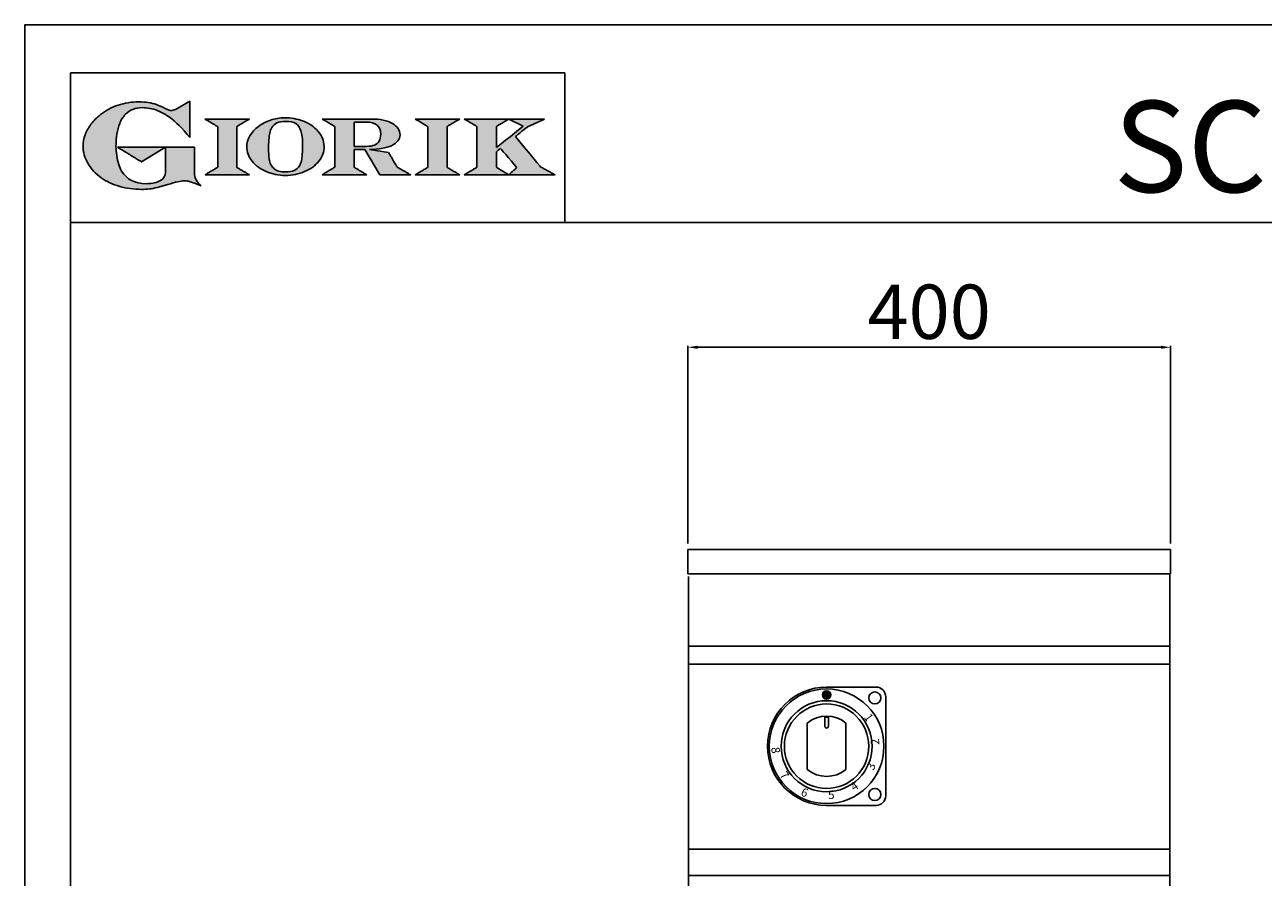
# Model space of a CAD drawing. Units: millimetres. Extents: x -55786 to -53140, y -14100 to -10358.
# Drawn here: x -55786 to -54759, y -11064 to -10358 of the extents above; entities that cross this region are included whole.
import ezdxf

# ---------------------------------------------------------------- set-up
doc = ezdxf.new("R2010")
doc.units = ezdxf.units.MM
doc.linetypes.add('SLD-Solido', pattern=[0])
for name, color, linetype in [('FOGLIO', 4, 'Continuous'), ('FOGLIO1', 7, 'SLD-Solido'), ('QUOTE', 3, 'Continuous'), ('TESTO', 4, 'Continuous'), ('VISTE', 2, 'Continuous')]:
    doc.layers.add(name, color=color, linetype=linetype)
doc.styles.get("Standard").update_dxf_attribs({"font": 'arial.ttf', "height": 45})
doc.dimstyles.new('ISO-25', dxfattribs={"dimtxt": 45, "dimasz": 8, "dimexe": 1.25, "dimexo": 5, "dimtad": 1, "dimtxsty": 'Standard', "dimcen": 2.5, "dimadec": 0, "dimazin": 0, "dimtfac": 1, "dimtmove": 0, "dimatfit": 3, "dimfxl": 1, "dimarcsym": 0})

# ---------------------------------------------------------------- blocks, each defined once
blk = doc.blocks.new('*D378')
at = {"color": 0, "lineweight": -2}
for p, q in [((-55236.2, -10787.8), (-55236.2, -10624)), ((-54844.2, -10625.2), (-55228.2, -10625.2)), ((-54836.2, -10787.8), (-54836.2, -10624))]:
    blk.add_line(p, q, dxfattribs=at)
at = {"color": 0}
for points in [[(-55228.2, -10623.9), (-55228.2, -10626.5), (-55236.2, -10625.2)], [(-54844.2, -10623.9), (-54844.2, -10626.5), (-54836.2, -10625.2)]]:
    blk.add_solid(points, dxfattribs=at)
at = {"layer": 'Defpoints', "color": 0}
for p in [(-55236.2, -10625.2), (-55236.2, -10792.8), (-54836.2, -10792.8)]:
    blk.add_point(p, dxfattribs=at)
at = {"color": 0, "insert": (-55036.2, -10601.6), "char_height": 45, "attachment_point": 5}
blk.add_mtext('400', dxfattribs=at)
blk = doc.blocks.new('A$C20F15101')
at = {"linetype": 'Continuous'}
h = blk.add_hatch(color=9, dxfattribs=at)
edge = h.paths.add_edge_path(flags=0)
edge.add_spline(control_points=[(108.3, 30.5), (106.2, 32.2), (103, 36.6), (103, 39.5)], knot_values=[38, 38, 38, 38, 39, 39, 39, 39], weights=[1, 1, 1, 1], degree=3, periodic=0)
edge.add_line((103, 39.5), (103, 62.4))
edge.add_line((103, 62.4), (78.8, 62.4))
edge.add_line((78.8, 62.4), (78.8, 55))
edge.add_line((78.8, 55), (78.8, 41.7))
edge.add_spline(control_points=[(78.8, 41.7), (78.8, 38.8), (77.5, 36.5), (74.8, 34.8)], knot_values=[1, 1, 1, 1, 2, 2, 2, 2], weights=[1, 1, 1, 1], degree=3, periodic=0)
edge.add_spline(control_points=[(74.8, 34.8), (72, 33.1), (68.1, 32.2), (63, 32.2)], knot_values=[2, 2, 2, 2, 3, 3, 3, 3], weights=[1, 1, 1, 1], degree=3, periodic=0)
edge.add_spline(control_points=[(63, 32.2), (53.4, 32.2), (46.7, 35.6), (42.5, 42.7)], knot_values=[3, 3, 3, 3, 4, 4, 4, 4], weights=[1, 1, 1, 1], degree=3, periodic=0)
edge.add_spline(control_points=[(42.5, 42.7), (41.6, 44.1), (40.8, 45.9), (40.1, 48.2)], knot_values=[4, 4, 4, 4, 5, 5, 5, 5], weights=[1, 1, 1, 1], degree=3, periodic=0)
edge.add_spline(control_points=[(40.1, 48.2), (39.3, 50.5), (38.8, 53), (38.4, 55.7)], knot_values=[5, 5, 5, 5, 6, 6, 6, 6], weights=[1, 1, 1, 1], degree=3, periodic=0)
edge.add_spline(control_points=[(38.4, 55.7), (38, 58.4), (37.8, 60.9), (37.8, 63.1)], knot_values=[6, 6, 6, 6, 7, 7, 7, 7], weights=[1, 1, 1, 1], degree=3, periodic=0)
edge.add_spline(control_points=[(37.8, 63.1), (37.8, 70.4), (38.8, 76.8), (40.9, 82.2)], knot_values=[7, 7, 7, 7, 8, 8, 8, 8], weights=[1, 1, 1, 1], degree=3, periodic=0)
edge.add_spline(control_points=[(40.9, 82.2), (41.8, 84.8), (43.5, 87.4), (45.8, 89.9)], knot_values=[8, 8, 8, 8, 9, 9, 9, 9], weights=[1, 1, 1, 1], degree=3, periodic=0)
edge.add_spline(control_points=[(45.8, 89.9), (47.5, 91.5), (49.5, 92.8), (51.9, 93.8)], knot_values=[9, 9, 9, 9, 10, 10, 10, 10], weights=[1, 1, 1, 1], degree=3, periodic=0)
edge.add_spline(control_points=[(51.9, 93.8), (54.3, 94.7), (56.8, 95.2), (59.4, 95.2)], knot_values=[10, 10, 10, 10, 11, 11, 11, 11], weights=[1, 1, 1, 1], degree=3, periodic=0)
edge.add_spline(control_points=[(59.4, 95.2), (63.8, 95.2), (68.1, 94.4), (72.4, 92.7)], knot_values=[11, 11, 11, 11, 12, 12, 12, 12], weights=[1, 1, 1, 1], degree=3, periodic=0)
edge.add_spline(control_points=[(72.4, 92.7), (76.7, 91), (80.9, 88.5), (85.1, 85.1)], knot_values=[12, 12, 12, 12, 13, 13, 13, 13], weights=[1, 1, 1, 1], degree=3, periodic=0)
edge.add_spline(control_points=[(85.1, 85.1), (85.1, 85.1), (89.9, 81.3), (96.9, 73)], knot_values=[13, 13, 13, 13, 14, 14, 14, 14], weights=[1, 1, 1, 1], degree=3, periodic=0)
edge.add_line((96.9, 73), (98.9, 70.6))
edge.add_line((98.9, 70.6), (98.9, 100.6))
edge.add_line((98.9, 100.6), (87.1, 93.8))
edge.add_spline(control_points=[(87.1, 93.8), (85.7, 93.1), (84.4, 92.7), (83.5, 92.7)], knot_values=[17, 17, 17, 17, 18, 18, 18, 18], weights=[1, 1, 1, 1], degree=3, periodic=0)
edge.add_spline(control_points=[(83.5, 92.7), (83, 92.7), (81.6, 92.9), (78.5, 94.6)], knot_values=[18, 18, 18, 18, 19, 19, 19, 19], weights=[1, 1, 1, 1], degree=3, periodic=0)
edge.add_spline(control_points=[(78.5, 94.6), (76, 95.9), (73.6, 97), (71.4, 97.7)], knot_values=[19, 19, 19, 19, 20, 20, 20, 20], weights=[1, 1, 1, 1], degree=3, periodic=0)
edge.add_spline(control_points=[(71.4, 97.7), (69.2, 98.5), (66.9, 99.1), (64.6, 99.4)], knot_values=[20, 20, 20, 20, 21, 21, 21, 21], weights=[1, 1, 1, 1], degree=3, periodic=0)
edge.add_spline(control_points=[(64.6, 99.4), (62.3, 99.8), (59.7, 100), (56.9, 100)], knot_values=[21, 21, 21, 21, 22, 22, 22, 22], weights=[1, 1, 1, 1], degree=3, periodic=0)
edge.add_spline(control_points=[(56.9, 100), (50.8, 100), (45, 99.1), (39.6, 97.3)], knot_values=[22, 22, 22, 22, 23, 23, 23, 23], weights=[1, 1, 1, 1], degree=3, periodic=0)
edge.add_spline(control_points=[(39.6, 97.3), (34.2, 95.5), (29.3, 92.9), (24.9, 89.4)], knot_values=[23, 23, 23, 23, 24, 24, 24, 24], weights=[1, 1, 1, 1], degree=3, periodic=0)
edge.add_spline(control_points=[(24.9, 89.4), (21.9, 87), (19.3, 84.4), (17.1, 81.5)], knot_values=[24, 24, 24, 24, 25, 25, 25, 25], weights=[1, 1, 1, 1], degree=3, periodic=0)
edge.add_spline(control_points=[(17.1, 81.5), (15, 78.7), (13.3, 75.7), (12.2, 72.7)], knot_values=[25, 25, 25, 25, 26, 26, 26, 26], weights=[1, 1, 1, 1], degree=3, periodic=0)
edge.add_spline(control_points=[(12.2, 72.7), (11, 69.6), (10.5, 66.4), (10.5, 63.2)], knot_values=[26, 26, 26, 26, 27, 27, 27, 27], weights=[1, 1, 1, 1], degree=3, periodic=0)
edge.add_spline(control_points=[(10.5, 63.2), (10.5, 58.4), (11.8, 53.6), (14.5, 49.1)], knot_values=[27, 27, 27, 27, 28, 28, 28, 28], weights=[1, 1, 1, 1], degree=3, periodic=0)
edge.add_spline(control_points=[(14.5, 49.1), (17.1, 44.5), (20.8, 40.5), (25.6, 37.1)], knot_values=[28, 28, 28, 28, 29, 29, 29, 29], weights=[1, 1, 1, 1], degree=3, periodic=0)
edge.add_spline(control_points=[(25.6, 37.1), (29.9, 34), (35.1, 31.6), (40.9, 30)], knot_values=[29, 29, 29, 29, 30, 30, 30, 30], weights=[1, 1, 1, 1], degree=3, periodic=0)
edge.add_spline(control_points=[(40.9, 30), (46.6, 28.3), (52.6, 27.5), (58.7, 27.5)], knot_values=[30, 30, 30, 30, 31, 31, 31, 31], weights=[1, 1, 1, 1], degree=3, periodic=0)
edge.add_spline(control_points=[(58.7, 27.5), (61.2, 27.5), (63.5, 27.6), (65.5, 27.9)], knot_values=[31, 31, 31, 31, 32, 32, 32, 32], weights=[1, 1, 1, 1], degree=3, periodic=0)
edge.add_spline(control_points=[(65.5, 27.9), (67.5, 28.1), (69.7, 28.5), (71.9, 29.1)], knot_values=[32, 32, 32, 32, 33, 33, 33, 33], weights=[1, 1, 1, 1], degree=3, periodic=0)
edge.add_line((71.9, 29.1), (80.7, 31.5))
edge.add_spline(control_points=[(80.7, 31.5), (84.1, 32.5), (86.8, 33.3), (89, 33.8)], knot_values=[34, 34, 34, 34, 35, 35, 35, 35], weights=[1, 1, 1, 1], degree=3, periodic=0)
edge.add_spline(control_points=[(89, 33.8), (91, 34.3), (92.9, 34.5), (94.6, 34.5)], knot_values=[35, 35, 35, 35, 36, 36, 36, 36], weights=[1, 1, 1, 1], degree=3, periodic=0)
edge.add_spline(control_points=[(94.6, 34.5), (96.2, 34.5), (97.6, 34.3), (98.7, 34)], knot_values=[36, 36, 36, 36, 37, 37, 37, 37], weights=[1, 1, 1, 1], degree=3, periodic=0)
edge.add_spline(control_points=[(98.7, 34), (99.7, 33.8), (106.4, 31.4), (108.3, 30.5)], knot_values=[37, 37, 37, 37, 38, 38, 38, 38], weights=[1, 1, 1, 1], degree=3, periodic=0)
h = blk.add_hatch(color=1, dxfattribs=at)
edge = h.paths.add_edge_path(flags=0)
edge.add_line((78.8, 62.4), (39, 62.4))
edge.add_spline(control_points=[(39, 62.4), (57.6, 51.2), (58.9, 50.4)], knot_values=[1, 1, 1, 2, 2, 2], weights=[1, 1, 1], degree=2, periodic=0)
edge.add_line((58.9, 50.4), (78.8, 62.4))
at = {"layer": 'QUOTE'}
h = blk.add_hatch(color=9, dxfattribs=at)
edge = h.paths.add_edge_path(flags=0)
edge.add_line((138.1, 45.7), (138.1, 79.6))
edge.add_spline(control_points=[(138.1, 79.6), (138.8, 80), (148.5, 85.8)], knot_values=[6, 6, 6, 7, 7, 7], weights=[1, 1, 1], degree=2, periodic=0)
edge.add_line((148.5, 85.8), (111.5, 85.8))
edge.add_spline(control_points=[(111.5, 85.8), (121.4, 79.9), (122.1, 79.5)], knot_values=[0, 0, 0, 1, 1, 1], weights=[1, 1, 1], degree=2, periodic=0)
edge.add_line((122.1, 79.5), (122.1, 45.8))
edge.add_spline(control_points=[(122.1, 45.8), (121.4, 45.4), (111.6, 39.5)], knot_values=[2, 2, 2, 3, 3, 3], weights=[1, 1, 1], degree=2, periodic=0)
edge.add_line((111.6, 39.5), (148.5, 39.5))
edge.add_spline(control_points=[(148.5, 39.5), (138.8, 45.3), (138.1, 45.7)], knot_values=[4, 4, 4, 5, 5, 5], weights=[1, 1, 1], degree=2, periodic=0)
h = blk.add_hatch(color=9, dxfattribs=at)
edge = h.paths.add_edge_path(flags=0)
edge.add_spline(control_points=[(165.9, 84.9), (162.1, 83.6), (158.7, 81.8), (155.8, 79.6)], knot_values=[0, 0, 0, 0, 1, 1, 1, 1], weights=[1, 1, 1, 1], degree=3, periodic=0)
edge.add_spline(control_points=[(155.8, 79.6), (152.8, 77.3), (150.5, 74.7), (148.8, 71.8)], knot_values=[1, 1, 1, 1, 2, 2, 2, 2], weights=[1, 1, 1, 1], degree=3, periodic=0)
edge.add_spline(control_points=[(148.8, 71.8), (147.1, 68.9), (146.2, 65.8), (146.2, 62.7), (146.2, 58.5), (147.7, 54.5), (150.7, 50.8)], knot_values=[2, 2, 2, 2, 3, 3, 3, 4, 4, 4, 4], weights=[1, 1, 1, 1, 1, 1, 1], degree=3, periodic=0)
edge.add_spline(control_points=[(150.7, 50.8), (153.6, 47.2), (157.5, 44.3), (162.4, 42.2)], knot_values=[4, 4, 4, 4, 5, 5, 5, 5], weights=[1, 1, 1, 1], degree=3, periodic=0)
edge.add_spline(control_points=[(162.4, 42.2), (167.3, 40.1), (172.6, 39), (178.2, 39), (183.9, 39), (189.3, 40.1), (194.2, 42.2)], knot_values=[5, 5, 5, 5, 6, 6, 6, 7, 7, 7, 7], weights=[1, 1, 1, 1, 1, 1, 1], degree=3, periodic=0)
edge.add_spline(control_points=[(194.2, 42.2), (199.1, 44.3), (203.1, 47.2), (205.9, 50.9)], knot_values=[7, 7, 7, 7, 8, 8, 8, 8], weights=[1, 1, 1, 1], degree=3, periodic=0)
edge.add_spline(control_points=[(205.9, 50.9), (208.9, 54.5), (210.3, 58.6), (210.3, 63), (210.3, 65.5), (209.8, 68), (208.7, 70.4)], knot_values=[8, 8, 8, 8, 9, 9, 9, 10, 10, 10, 10], weights=[1, 1, 1, 1, 1, 1, 1], degree=3, periodic=0)
edge.add_spline(control_points=[(208.7, 70.4), (207.6, 72.8), (206, 75.1), (203.9, 77.1)], knot_values=[10, 10, 10, 10, 11, 11, 11, 11], weights=[1, 1, 1, 1], degree=3, periodic=0)
edge.add_spline(control_points=[(203.9, 77.1), (200.8, 80.2), (197, 82.6), (192.5, 84.3)], knot_values=[11, 11, 11, 11, 12, 12, 12, 12], weights=[1, 1, 1, 1], degree=3, periodic=0)
edge.add_spline(control_points=[(192.5, 84.3), (188, 85.9), (183, 86.8), (177.7, 86.8), (173.6, 86.8), (169.6, 86.1), (165.9, 84.9)], knot_values=[12, 12, 12, 12, 13, 13, 13, 14, 14, 14, 14], weights=[1, 1, 1, 1, 1, 1, 1], degree=3, periodic=0)
edge = h.paths.add_edge_path(flags=0)
edge.add_spline(control_points=[(185.6, 43.2), (183.7, 42.3), (181.4, 41.9), (178.6, 41.9)], knot_values=[16, 16, 16, 16, 17, 17, 17, 17], weights=[1, 1, 1, 1], degree=3, periodic=0)
edge.add_spline(control_points=[(178.6, 41.9), (174.2, 41.9), (170.9, 42.8), (168.8, 44.6)], knot_values=[17, 17, 17, 17, 18, 18, 18, 18], weights=[1, 1, 1, 1], degree=3, periodic=0)
edge.add_line((168.8, 44.6), (168.8, 44.7))
edge.add_spline(control_points=[(168.8, 44.7), (167, 46.1), (165.7, 48.4), (165.1, 51.3)], knot_values=[1, 1, 1, 1, 2, 2, 2, 2], weights=[1, 1, 1, 1], degree=3, periodic=0)
edge.add_spline(control_points=[(165.1, 51.3), (164.8, 52.5), (164.6, 54), (164.5, 55.8)], knot_values=[2, 2, 2, 2, 3, 3, 3, 3], weights=[1, 1, 1, 1], degree=3, periodic=0)
edge.add_spline(control_points=[(164.5, 55.8), (164.3, 57.7), (164.3, 59.4), (164.3, 60.8)], knot_values=[3, 3, 3, 3, 4, 4, 4, 4], weights=[1, 1, 1, 1], degree=3, periodic=0)
edge.add_spline(control_points=[(164.3, 60.8), (164.3, 63.5), (164.4, 66.1), (164.5, 68.5)], knot_values=[4, 4, 4, 4, 5, 5, 5, 5], weights=[1, 1, 1, 1], degree=3, periodic=0)
edge.add_spline(control_points=[(164.5, 68.5), (164.7, 70.9), (165, 72.8), (165.2, 74.2)], knot_values=[5, 5, 5, 5, 6, 6, 6, 6], weights=[1, 1, 1, 1], degree=3, periodic=0)
edge.add_spline(control_points=[(165.2, 74.2), (165.6, 75.9), (166.2, 77.4), (166.9, 78.7)], knot_values=[6, 6, 6, 6, 7, 7, 7, 7], weights=[1, 1, 1, 1], degree=3, periodic=0)
edge.add_spline(control_points=[(166.9, 78.7), (168, 80.5), (169.4, 81.7), (171.2, 82.6)], knot_values=[7, 7, 7, 7, 8, 8, 8, 8], weights=[1, 1, 1, 1], degree=3, periodic=0)
edge.add_spline(control_points=[(171.2, 82.6), (173.1, 83.4), (175.6, 83.8), (178.7, 83.8)], knot_values=[8, 8, 8, 8, 9, 9, 9, 9], weights=[1, 1, 1, 1], degree=3, periodic=0)
edge.add_spline(control_points=[(178.7, 83.8), (182.2, 83.8), (184.9, 83.2), (186.9, 82)], knot_values=[9, 9, 9, 9, 10, 10, 10, 10], weights=[1, 1, 1, 1], degree=3, periodic=0)
edge.add_spline(control_points=[(186.9, 82), (188.8, 80.8), (190.2, 78.8), (191.1, 76)], knot_values=[10, 10, 10, 10, 11, 11, 11, 11], weights=[1, 1, 1, 1], degree=3, periodic=0)
edge.add_spline(control_points=[(191.1, 76), (192, 73.2), (192.5, 69.2), (192.5, 64.3)], knot_values=[11, 11, 11, 11, 12, 12, 12, 12], weights=[1, 1, 1, 1], degree=3, periodic=0)
edge.add_spline(control_points=[(192.5, 64.3), (192.5, 61.7), (192.4, 59.2), (192.2, 56.8)], knot_values=[12, 12, 12, 12, 13, 13, 13, 13], weights=[1, 1, 1, 1], degree=3, periodic=0)
edge.add_spline(control_points=[(192.2, 56.8), (192.1, 54.5), (191.8, 52.7), (191.6, 51.4)], knot_values=[13, 13, 13, 13, 14, 14, 14, 14], weights=[1, 1, 1, 1], degree=3, periodic=0)
edge.add_spline(control_points=[(191.6, 51.4), (191.1, 49.6), (190.6, 48.2), (189.9, 47.1)], knot_values=[14, 14, 14, 14, 15, 15, 15, 15], weights=[1, 1, 1, 1], degree=3, periodic=0)
edge.add_spline(control_points=[(189.9, 47.1), (188.8, 45.3), (187.4, 44), (185.6, 43.2)], knot_values=[15, 15, 15, 15, 16, 16, 16, 16], weights=[1, 1, 1, 1], degree=3, periodic=0)
h = blk.add_hatch(color=9, dxfattribs=at)
edge = h.paths.add_edge_path(flags=0)
edge.add_spline(control_points=[(245.8, 39.5), (235.9, 45.4), (235.3, 45.8)], knot_values=[18, 18, 18, 19, 19, 19], weights=[1, 1, 1], degree=2, periodic=0)
edge.add_line((235.3, 45.8), (235.3, 60.4))
edge.add_line((235.3, 60.4), (244.1, 60.4))
edge.add_line((244.1, 60.4), (256.4, 39.5))
edge.add_line((256.4, 39.5), (282.1, 39.5))
edge.add_spline(control_points=[(282.1, 39.5), (271.2, 45.8), (270.8, 46)], knot_values=[2, 2, 2, 3, 3, 3], weights=[1, 1, 1], degree=2, periodic=0)
edge.add_spline(control_points=[(270.8, 46), (270.7, 46.3), (263.8, 58)], knot_values=[3, 3, 3, 4, 4, 4], weights=[1, 1, 1], degree=2, periodic=0)
edge.add_line((263.8, 58), (248, 60.5))
edge.add_spline(control_points=[(248, 60.5), (251.4, 60.7), (255.5, 61), (257.9, 61.4)], knot_values=[5, 5, 5, 5, 6, 6, 6, 6], weights=[1, 1, 1, 1], degree=3, periodic=0)
edge.add_spline(control_points=[(257.9, 61.4), (261.2, 61.9), (264, 62.7), (266.2, 63.7)], knot_values=[6, 6, 6, 6, 7, 7, 7, 7], weights=[1, 1, 1, 1], degree=3, periodic=0)
edge.add_spline(control_points=[(266.2, 63.7), (268.5, 64.8), (270.2, 66.1), (271.4, 67.6)], knot_values=[7, 7, 7, 7, 8, 8, 8, 8], weights=[1, 1, 1, 1], degree=3, periodic=0)
edge.add_spline(control_points=[(271.4, 67.6), (272.6, 69.1), (273.3, 70.9), (273.3, 72.8)], knot_values=[8, 8, 8, 8, 9, 9, 9, 9], weights=[1, 1, 1, 1], degree=3, periodic=0)
edge.add_spline(control_points=[(273.3, 72.8), (273.3, 74.6), (272.7, 76.4), (271.6, 78)], knot_values=[9, 9, 9, 9, 10, 10, 10, 10], weights=[1, 1, 1, 1], degree=3, periodic=0)
edge.add_spline(control_points=[(271.6, 78), (270.5, 79.7), (268.9, 81), (267, 82.1)], knot_values=[10, 10, 10, 10, 11, 11, 11, 11], weights=[1, 1, 1, 1], degree=3, periodic=0)
edge.add_spline(control_points=[(267, 82.1), (265.1, 83.3), (262.5, 84.2), (259.3, 84.8)], knot_values=[11, 11, 11, 11, 12, 12, 12, 12], weights=[1, 1, 1, 1], degree=3, periodic=0)
edge.add_spline(control_points=[(259.3, 84.8), (256.2, 85.5), (252.9, 85.8), (249.5, 85.8)], knot_values=[12, 12, 12, 12, 13, 13, 13, 13], weights=[1, 1, 1, 1], degree=3, periodic=0)
edge.add_line((249.5, 85.8), (208.7, 85.8))
edge.add_spline(control_points=[(208.7, 85.8), (218.4, 80), (219.1, 79.6)], knot_values=[14, 14, 14, 15, 15, 15], weights=[1, 1, 1], degree=2, periodic=0)
edge.add_line((219.1, 79.6), (219.1, 45.9))
edge.add_spline(control_points=[(219.1, 45.9), (218.4, 45.5), (208.6, 39.5)], knot_values=[16, 16, 16, 17, 17, 17], weights=[1, 1, 1], degree=2, periodic=0)
edge.add_line((208.6, 39.5), (245.8, 39.5))
edge = h.paths.add_edge_path(flags=0)
edge.add_spline(control_points=[(255.9, 67.5), (255.1, 66), (253.9, 65), (252.2, 64.2)], knot_values=[3, 3, 3, 3, 4, 4, 4, 4], weights=[1, 1, 1, 1], degree=3, periodic=0)
edge.add_spline(control_points=[(252.2, 64.2), (250.5, 63.5), (248.2, 63.1), (245.5, 63.1)], knot_values=[4, 4, 4, 4, 5, 5, 5, 5], weights=[1, 1, 1, 1], degree=3, periodic=0)
edge.add_line((245.5, 63.1), (235.3, 63.1))
edge.add_line((235.3, 63.1), (235.3, 83.3))
edge.add_line((235.3, 83.3), (245, 83.3))
edge.add_spline(control_points=[(245, 83.3), (253.2, 83.3), (257.2, 80), (257.2, 73.2)], knot_values=[1, 1, 1, 1, 2, 2, 2, 2], weights=[1, 1, 1, 1], degree=3, periodic=0)
edge.add_spline(control_points=[(257.2, 73.2), (257.2, 70.9), (256.8, 69), (255.9, 67.5)], knot_values=[2, 2, 2, 2, 3, 3, 3, 3], weights=[1, 1, 1, 1], degree=3, periodic=0)
h = blk.add_hatch(color=9, dxfattribs=at)
edge = h.paths.add_edge_path(flags=0)
edge.add_line((312.3, 45.7), (312.3, 79.6))
edge.add_spline(control_points=[(312.3, 79.6), (313, 80), (322.7, 85.8)], knot_values=[6, 6, 6, 7, 7, 7], weights=[1, 1, 1], degree=2, periodic=0)
edge.add_line((322.7, 85.8), (285.8, 85.8))
edge.add_spline(control_points=[(285.8, 85.8), (295.7, 79.9), (296.3, 79.5)], knot_values=[0, 0, 0, 1, 1, 1], weights=[1, 1, 1], degree=2, periodic=0)
edge.add_line((296.3, 79.5), (296.3, 45.8))
edge.add_spline(control_points=[(296.3, 45.8), (295.7, 45.4), (285.9, 39.5)], knot_values=[2, 2, 2, 3, 3, 3], weights=[1, 1, 1], degree=2, periodic=0)
edge.add_line((285.9, 39.5), (322.8, 39.5))
edge.add_spline(control_points=[(322.8, 39.5), (313, 45.3), (312.3, 45.7)], knot_values=[4, 4, 4, 5, 5, 5], weights=[1, 1, 1], degree=2, periodic=0)
h = blk.add_hatch(color=9, dxfattribs=at)
edge = h.paths.add_edge_path(flags=0)
edge.add_spline(control_points=[(368.9, 71.3), (370, 72.1), (378.9, 79.3), (379, 79.4)], knot_values=[10, 10, 10, 10, 11, 11, 11, 11], weights=[1, 1, 1, 1], degree=3, periodic=0)
edge.add_line((379, 79.4), (393.1, 85.8))
edge.add_line((393.1, 85.8), (326.5, 85.8))
edge.add_spline(control_points=[(326.5, 85.8), (336.2, 80), (336.9, 79.6)], knot_values=[4, 4, 4, 5, 5, 5], weights=[1, 1, 1], degree=2, periodic=0)
edge.add_line((336.9, 79.6), (336.9, 45.8))
edge.add_spline(control_points=[(336.9, 45.8), (336.2, 45.4), (326.5, 39.5)], knot_values=[6, 6, 6, 7, 7, 7], weights=[1, 1, 1], degree=2, periodic=0)
edge.add_line((326.5, 39.5), (401.8, 39.5))
edge.add_spline(control_points=[(401.8, 39.5), (390.1, 45.9), (389.9, 46)], knot_values=[8, 8, 8, 9, 9, 9], weights=[1, 1, 1], degree=2, periodic=0)
edge.add_spline(control_points=[(389.9, 46), (389.7, 46.2), (369.9, 70.2), (368.9, 71.3)], knot_values=[9, 9, 9, 9, 10, 10, 10, 10], weights=[1, 1, 1, 1], degree=3, periodic=0)
edge = h.paths.add_edge_path(flags=0)
edge.add_line((353.1, 45.8), (353.1, 58.7))
edge.add_spline(control_points=[(353.1, 58.7), (353.5, 59), (355.7, 60.8), (356.5, 61.5)], knot_values=[4, 4, 4, 4, 5, 5, 5, 5], weights=[1, 1, 1, 1], degree=3, periodic=0)
edge.add_spline(control_points=[(356.5, 61.5), (357.4, 60.5), (369, 46.5), (369.9, 45.5)], knot_values=[0, 0, 0, 0, 1, 1, 1, 1], weights=[1, 1, 1, 1], degree=3, periodic=0)
edge.add_spline(control_points=[(369.9, 45.5), (369, 44.7), (363.6, 39.8), (363.4, 39.6)], knot_values=[1, 1, 1, 1, 2, 2, 2, 2], weights=[1, 1, 1, 1], degree=3, periodic=0)
edge.add_spline(control_points=[(363.4, 39.6), (363.1, 39.8), (353.8, 45.4), (353.1, 45.8)], knot_values=[2, 2, 2, 2, 3, 3, 3, 3], weights=[1, 1, 1, 1], degree=3, periodic=0)
edge = h.paths.add_edge_path(flags=0)
edge.add_line((353.1, 62.2), (353.1, 79.6))
edge.add_spline(control_points=[(353.1, 79.6), (353.8, 80), (363.5, 85.8)], knot_values=[2, 2, 2, 2.995228, 2.995228, 2.995228], weights=[1, 1, 1], degree=2, periodic=0)
edge.add_line((363.5, 85.8), (375.3, 79.8))
edge.add_spline(control_points=[(375.3, 79.8), (373.7, 78.5), (355.2, 63.8), (353.1, 62.2)], knot_values=[0, 0, 0, 0, 1, 1, 1, 1], weights=[1, 1, 1, 1], degree=3, periodic=0)
at = {"layer": 'FOGLIO'}
for p, q in [((0, 0), (0, 124)), ((0, 124), (409.7, 124)), ((409.7, 0), (409.7, 124)), ((0, 0), (409.7, 0))]:
    blk.add_line(p, q, dxfattribs=at)
at = {"layer": 'FOGLIO1', "color": 7}
for p, q in [((98.9, 100.6), (87.1, 93.8)), ((98.9, 70.6), (98.9, 100.6)), ((148.5, 85.8), (111.5, 85.8)), ((249.5, 85.8), (208.7, 85.8)), ((235.3, 83.3), (245, 83.3)), ((235.3, 63.1), (235.3, 83.3)), ((322.7, 85.8), (285.8, 85.8)), ((393.1, 85.8), (326.5, 85.8)), ((363.5, 85.8), (375.3, 79.8)), ((379, 79.4), (393.1, 85.8)), ((96.9, 73), (98.9, 70.6)), ((122.1, 79.5), (122.1, 45.8)), ((138.1, 45.7), (138.1, 79.6)), ((219.1, 79.6), (219.1, 45.9)), ((296.3, 79.5), (296.3, 45.8)), ((312.3, 45.7), (312.3, 79.6)), ((336.9, 79.6), (336.9, 45.8)), ((353.1, 62.2), (353.1, 79.6)), ((103, 62.4), (78.8, 62.4)), ((78.8, 62.4), (78.8, 55)), ((103, 39.5), (103, 62.4)), ((245.5, 63.1), (235.3, 63.1)), ((78.8, 55), (78.8, 41.7)), ((235.3, 45.8), (235.3, 60.4)), ((235.3, 60.4), (244.1, 60.4)), ((244.1, 60.4), (256.4, 39.5)), ((263.8, 58), (248, 60.5)), ((353.1, 45.8), (353.1, 58.7)), ((71.9, 29.1), (80.7, 31.5)), ((111.6, 39.5), (148.5, 39.5)), ((208.6, 39.5), (245.8, 39.5)), ((256.4, 39.5), (282.1, 39.5)), ((285.9, 39.5), (322.8, 39.5)), ((326.5, 39.5), (401.8, 39.5))]:
    blk.add_line(p, q, dxfattribs=at)
at = {"layer": 'FOGLIO1', "color": 1}
for p, q in [((78.8, 62.4), (39, 62.4)), ((58.9, 50.4), (78.8, 62.4))]:
    blk.add_line(p, q, dxfattribs=at)
at = {"layer": 'FOGLIO1'}
blk.add_line((168.8, 44.6), (168.8, 44.7), dxfattribs=at)
at = {"layer": 'FOGLIO1', "color": 7}
for points, degree in [([(39.6, 97.3), (34.2, 95.5), (29.3, 92.9), (24.9, 89.4)], 3), ([(56.9, 100), (50.8, 100), (45, 99.1), (39.6, 97.3)], 3), ([(45.8, 89.9), (47.5, 91.5), (49.5, 92.8), (51.9, 93.8)], 3), ([(51.9, 93.8), (54.3, 94.7), (56.8, 95.2), (59.4, 95.2)], 3), ([(64.6, 99.4), (62.3, 99.8), (59.7, 100), (56.9, 100)], 3), ([(59.4, 95.2), (63.8, 95.2), (68.1, 94.4), (72.4, 92.7)], 3), ([(71.4, 97.7), (69.2, 98.5), (66.9, 99.1), (64.6, 99.4)], 3), ([(78.5, 94.6), (76, 95.9), (73.6, 97), (71.4, 97.7)], 3), ([(72.4, 92.7), (76.7, 91), (80.9, 88.5), (85.1, 85.1)], 3), ([(83.5, 92.7), (83, 92.7), (81.6, 92.9), (78.5, 94.6)], 3), ([(87.1, 93.8), (85.7, 93.1), (84.4, 92.7), (83.5, 92.7)], 3), ([(24.9, 89.4), (21.9, 87), (19.3, 84.4), (17.1, 81.5)], 3), ([(37.8, 63.1), (37.8, 70.4), (38.8, 76.8), (40.9, 82.2)], 3), ([(40.9, 82.2), (41.8, 84.8), (43.5, 87.4), (45.8, 89.9)], 3), ([(85.1, 85.1), (85.1, 85.1), (89.9, 81.3), (96.9, 73)], 3), ([(111.5, 85.8), (121.4, 79.9), (122.1, 79.5)], 2), ([(138.1, 79.6), (138.8, 80), (148.5, 85.8)], 2), ([(208.7, 85.8), (218.4, 80), (219.1, 79.6)], 2), ([(245, 83.3), (253.2, 83.3), (257.2, 80), (257.2, 73.2)], 3), ([(259.3, 84.8), (256.2, 85.5), (252.9, 85.8), (249.5, 85.8)], 3), ([(267, 82.1), (265.1, 83.3), (262.5, 84.2), (259.3, 84.8)], 3), ([(271.6, 78), (270.5, 79.7), (268.9, 81), (267, 82.1)], 3), ([(285.8, 85.8), (295.7, 79.9), (296.3, 79.5)], 2), ([(312.3, 79.6), (313, 80), (322.7, 85.8)], 2), ([(326.5, 85.8), (336.2, 80), (336.9, 79.6)], 2), ([(353.1, 79.6), (353.8, 80), (363.5, 85.8)], 2), ([(12.2, 72.7), (11, 69.6), (10.5, 66.4), (10.5, 63.2)], 3), ([(17.1, 81.5), (15, 78.7), (13.3, 75.7), (12.2, 72.7)], 3), ([(257.2, 73.2), (257.2, 70.9), (256.8, 69), (255.9, 67.5)], 3), ([(271.4, 67.6), (272.6, 69.1), (273.3, 70.9), (273.3, 72.8)], 3), ([(273.3, 72.8), (273.3, 74.6), (272.7, 76.4), (271.6, 78)], 3), ([(375.3, 79.8), (373.7, 78.5), (355.2, 63.8), (353.1, 62.2)], 3), ([(368.9, 71.3), (370, 72.1), (378.9, 79.3), (379, 79.4)], 3), ([(10.5, 63.2), (10.5, 58.4), (11.8, 53.6), (14.5, 49.1)], 3), ([(38.4, 55.7), (38, 58.4), (37.8, 60.9), (37.8, 63.1)], 3), ([(252.2, 64.2), (250.5, 63.5), (248.2, 63.1), (245.5, 63.1)], 3), ([(255.9, 67.5), (255.1, 66), (253.9, 65), (252.2, 64.2)], 3), ([(257.9, 61.4), (261.2, 61.9), (264, 62.7), (266.2, 63.7)], 3), ([(266.2, 63.7), (268.5, 64.8), (270.2, 66.1), (271.4, 67.6)], 3), ([(389.9, 46), (389.7, 46.2), (369.9, 70.2), (368.9, 71.3)], 3), ([(40.1, 48.2), (39.3, 50.5), (38.8, 53), (38.4, 55.7)], 3), ([(248, 60.5), (251.4, 60.7), (255.5, 61), (257.9, 61.4)], 3), ([(270.8, 46), (270.7, 46.3), (263.8, 58)], 2), ([(353.1, 58.7), (353.5, 59), (355.7, 60.8), (356.5, 61.5)], 3), ([(356.5, 61.5), (357.4, 60.5), (369, 46.5), (369.9, 45.5)], 3), ([(14.5, 49.1), (17.1, 44.5), (20.8, 40.5), (25.6, 37.1)], 3), ([(42.5, 42.7), (41.6, 44.1), (40.8, 45.9), (40.1, 48.2)], 3), ([(63, 32.2), (53.4, 32.2), (46.7, 35.6), (42.5, 42.7)], 3), ([(78.8, 41.7), (78.8, 38.8), (77.5, 36.5), (74.8, 34.8)], 3), ([(122.1, 45.8), (121.4, 45.4), (111.6, 39.5)], 2), ([(148.5, 39.5), (138.8, 45.3), (138.1, 45.7)], 2), ([(219.1, 45.9), (218.4, 45.5), (208.6, 39.5)], 2), ([(245.8, 39.5), (235.9, 45.4), (235.3, 45.8)], 2), ([(282.1, 39.5), (271.2, 45.8), (270.8, 46)], 2), ([(296.3, 45.8), (295.7, 45.4), (285.9, 39.5)], 2), ([(322.8, 39.5), (313, 45.3), (312.3, 45.7)], 2), ([(336.9, 45.8), (336.2, 45.4), (326.5, 39.5)], 2), ([(363.4, 39.6), (363.1, 39.8), (353.8, 45.4), (353.1, 45.8)], 3), ([(369.9, 45.5), (369, 44.7), (363.6, 39.8), (363.4, 39.6)], 3), ([(401.8, 39.5), (390.1, 45.9), (389.9, 46)], 2), ([(25.6, 37.1), (29.9, 34), (35.1, 31.6), (40.9, 30)], 3), ([(74.8, 34.8), (72, 33.1), (68.1, 32.2), (63, 32.2)], 3), ([(80.7, 31.5), (84.1, 32.5), (86.8, 33.3), (89, 33.8)], 3), ([(89, 33.8), (91, 34.3), (92.9, 34.5), (94.6, 34.5)], 3), ([(94.6, 34.5), (96.2, 34.5), (97.6, 34.3), (98.7, 34)], 3), ([(98.7, 34), (99.7, 33.8), (106.4, 31.4), (108.3, 30.5)], 3), ([(108.3, 30.5), (106.2, 32.2), (103, 36.6), (103, 39.5)], 3), ([(40.9, 30), (46.6, 28.3), (52.6, 27.5), (58.7, 27.5)], 3), ([(58.7, 27.5), (61.2, 27.5), (63.5, 27.6), (65.5, 27.9)], 3), ([(65.5, 27.9), (67.5, 28.1), (69.7, 28.5), (71.9, 29.1)], 3)]:
    blk.add_open_spline(points, degree=degree, dxfattribs=at)
at = {"layer": 'FOGLIO1'}
for points in [[(165.9, 84.9), (162.1, 83.6), (158.7, 81.8), (155.8, 79.6)], [(166.9, 78.7), (168, 80.5), (169.4, 81.7), (171.2, 82.6)], [(171.2, 82.6), (173.1, 83.4), (175.6, 83.8), (178.7, 83.8)], [(178.7, 83.8), (182.2, 83.8), (184.9, 83.2), (186.9, 82)], [(203.9, 77.1), (200.8, 80.2), (197, 82.6), (192.5, 84.3)], [(155.8, 79.6), (152.8, 77.3), (150.5, 74.7), (148.8, 71.8)], [(164.5, 68.5), (164.7, 70.9), (165, 72.8), (165.2, 74.2)], [(165.2, 74.2), (165.6, 75.9), (166.2, 77.4), (166.9, 78.7)], [(186.9, 82), (188.8, 80.8), (190.2, 78.8), (191.1, 76)], [(191.1, 76), (192, 73.2), (192.5, 69.2), (192.5, 64.3)], [(208.7, 70.4), (207.6, 72.8), (206, 75.1), (203.9, 77.1)], [(164.3, 60.8), (164.3, 63.5), (164.4, 66.1), (164.5, 68.5)], [(192.5, 64.3), (192.5, 61.7), (192.4, 59.2), (192.2, 56.8)], [(164.5, 55.8), (164.3, 57.7), (164.3, 59.4), (164.3, 60.8)], [(165.1, 51.3), (164.8, 52.5), (164.6, 54), (164.5, 55.8)], [(191.6, 51.4), (191.1, 49.6), (190.6, 48.2), (189.9, 47.1)], [(192.2, 56.8), (192.1, 54.5), (191.8, 52.7), (191.6, 51.4)], [(150.7, 50.8), (153.6, 47.2), (157.5, 44.3), (162.4, 42.2)], [(168.8, 44.7), (167, 46.1), (165.7, 48.4), (165.1, 51.3)], [(178.6, 41.9), (174.2, 41.9), (170.9, 42.8), (168.8, 44.6)], [(185.6, 43.2), (183.7, 42.3), (181.4, 41.9), (178.6, 41.9)], [(189.9, 47.1), (188.8, 45.3), (187.4, 44), (185.6, 43.2)], [(194.2, 42.2), (199.1, 44.3), (203.1, 47.2), (205.9, 50.9)]]:
    blk.add_open_spline(points, degree=3, dxfattribs=at)
for points, knots in [([(192.5, 84.3), (188, 85.9), (183, 86.8), (177.7, 86.8), (173.6, 86.8), (169.6, 86.1), (165.9, 84.9)], [12, 12, 12, 12, 13, 13, 13, 14, 14, 14, 14]), ([(148.8, 71.8), (147.1, 68.9), (146.2, 65.8), (146.2, 62.7), (146.2, 58.5), (147.7, 54.5), (150.7, 50.8)], [2, 2, 2, 2, 3, 3, 3, 4, 4, 4, 4]), ([(205.9, 50.9), (208.9, 54.5), (210.3, 58.6), (210.3, 63), (210.3, 65.5), (209.8, 68), (208.7, 70.4)], [8, 8, 8, 8, 9, 9, 9, 10, 10, 10, 10]), ([(162.4, 42.2), (167.3, 40.1), (172.6, 39), (178.2, 39), (183.9, 39), (189.3, 40.1), (194.2, 42.2)], [5, 5, 5, 5, 6, 6, 6, 7, 7, 7, 7])]:
    blk.add_open_spline(points, degree=3, knots=knots, dxfattribs=at)
at = {"layer": 'FOGLIO1', "color": 1}
blk.add_open_spline([(39, 62.4), (57.6, 51.2), (58.9, 50.4)], degree=2, dxfattribs=at)
blk = doc.blocks.new('A$C70F8113E')
at = {"layer": 'VISTE'}
h = blk.add_hatch(color=0, dxfattribs=at)
edge = h.paths.add_edge_path()
edge.add_arc((102.4, -120.4), 3.5, 0, 360)
at = {"layer": 'VISTE', "color": 0}
for p, q in [((102.4, -113.9), (143.4, -113.9)), ((151.4, -203.9), (151.4, -121.9)), ((100.9, -146.4), (100.9, -138)), ((100.9, -138.7), (103.9, -138.7)), ((103.9, -146.4), (103.9, -138)), ((86.4, -182.2), (86.4, -143.7)), ((118.4, -182.2), (118.4, -143.7)), ((102.4, -211.9), (143.4, -211.9))]:
    blk.add_line(p, q, dxfattribs=at)
for centre, radius in [((102.4, -162.9), 47.5), ((102.4, -120.4), 3.5), ((142.4, -122.9), 5), ((102.4, -162.9), 37.7), ((102.4, -162.9), 35), ((142.4, -202.9), 5)]:
    blk.add_circle(centre, radius, dxfattribs=at)
for centre, radius, start, end in [((102.4, -162.9), 49, 90, 270), ((143.4, -121.9), 8, 0, 90), ((102.4, -162.9), 25, 50.2082, 129.7918), ((102.4, -146.4), 1.5, 180, 0), ((102.4, -162.9), 25, 230.2082, 309.7918), ((143.4, -203.9), 8, 270, 0)]:
    blk.add_arc(centre, radius, start, end, dxfattribs=at)
at = {"layer": 'VISTE', "color": 0, "char_height": 7, "width": 12.72}
for s, insert, attachment_point, rotation in [('1', (138.7, -134.8), 1, 305), ('8', (64, -168.4), 3, 277), ('2', (148.4, -161.5), 7, 95), ('7', (71.9, -186.9), 3, 307), ('3', (143.2, -184.4), 7, 65), ('4', (126.5, -202.2), 7, 35), ('6', (88, -199), 3, 337), ('5', (104.1, -209), 7, 5)]:
    blk.add_mtext(s, dxfattribs=dict(at, insert=insert, attachment_point=attachment_point, rotation=rotation))

msp = doc.modelspace()

# ---------------------------------------------------------------- linework, layer by layer
at = {"color": 6}
for points in [[(-55785.8, -14100.3), (-53139.8, -14100.3), (-53139.8, -10358.1), (-55785.8, -10358.1)], [(-55748, -14062.5), (-53177.6, -14062.5), (-53177.6, -10521.9), (-55748, -10521.9)]]:
    msp.add_lwpolyline(points, close=True, dxfattribs=at)
at = {"layer": 'QUOTE', "color": 7}
for p, q in [((-55236.2, -10810.8), (-55236.2, -10792.8)), ((-54836.2, -10792.8), (-55236.2, -10792.8)), ((-54836.2, -10810.8), (-54836.2, -10792.8)), ((-55236.2, -10812.8), (-55236.2, -10810.8)), ((-54836.2, -10812.8), (-55236.2, -10812.8)), ((-55235.7, -11062.8), (-55235.7, -10815.2)), ((-54836.7, -11062.8), (-54836.7, -10812.8)), ((-54836.2, -10812.8), (-54836.2, -10810.8)), ((-54836.7, -10872.8), (-55235.7, -10872.8)), ((-54836.1, -10887.8), (-55235.1, -10887.8)), ((-54836.1, -11041), (-55235.1, -11041)), ((-55235.7, -11532.8), (-55235.7, -11062.8)), ((-54836.7, -11062.8), (-55235.7, -11062.8)), ((-54836.7, -11532.8), (-54836.7, -11062.8)), ((-54836.2, -11062.8), (-54836.7, -11062.8))]:
    msp.add_line(p, q, dxfattribs=at)

# ---------------------------------------------------------------- block references
msp.add_blockref('A$C20F15101', (-55748, -10521.9))
msp.add_blockref('A$C70F8113E', (-55223.6, -10792.8), dxfattribs=at)

# ---------------------------------------------------------------- texts
at = {"layer": 'TESTO', "color": 4, "insert": (-54462.8, -10496.7), "char_height": 75.6, "width": 972.743, "attachment_point": 8}
msp.add_mtext('\\fArial|b0|i1|c0|p34;SCHEDA\\fArial|b1|i1|c0|p34; \\fArial|b0|i1|c0|p34;TECNICA', dxfattribs=at)

# ---------------------------------------------------------------- dimensions: what is measured, and where the dimension line sits
at = {"color": 3}
dim = msp.add_linear_dim(base=(-55236.2, -10625.2), p1=(-54836.2, -10792.8), p2=(-55236.2, -10792.8), dimstyle='ISO-25', override={"dimtxt": 30, "dimdec": 0}, dxfattribs=at)
dim.commit()
dim.dimension.update_dxf_attribs({"geometry": '*D378', "text_midpoint": (-55036.2, -10601.6)})

doc.saveas('drawing.dxf')
